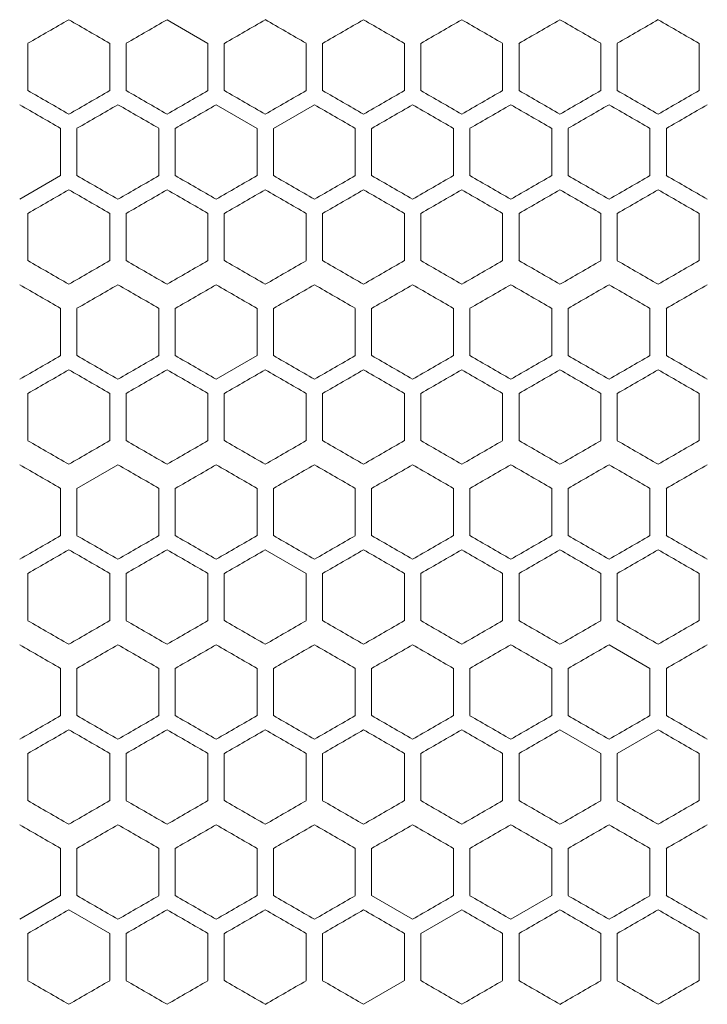
# Model space of a CAD drawing. Units: millimetres. Extents: x -439 to 2300, y -1698 to 747.
# Drawn here: x -75 to 9, y -93 to 27 of the extents above; entities that cross this region are included whole.
import ezdxf

# ---------------------------------------------------------------- set-up
doc = ezdxf.new("R2010")
doc.units = ezdxf.units.MM

# ---------------------------------------------------------------- blocks, each defined once
blk = doc.blocks.new('A$C77EC369C')
at = {"color": 0, "linetype": 'Continuous', "lineweight": 0, "extrusion": (0, 1, -2.22045e-16)}
for p, q in [((-2356.22, -2278.35), (-2361.22, -2275.46)), ((-2378.22, -2284.12), (-2378.22, -2278.35)), ((-2368.22, -2278.35), (-2368.22, -2284.12)), ((-2366.22, -2284.12), (-2366.22, -2278.35)), ((-2356.22, -2278.35), (-2356.22, -2284.12)), ((-2354.22, -2284.12), (-2354.22, -2278.35)), ((-2344.22, -2278.35), (-2344.22, -2284.12)), ((-2342.22, -2284.12), (-2342.22, -2278.35)), ((-2332.22, -2278.35), (-2332.22, -2284.12)), ((-2330.22, -2284.12), (-2330.22, -2278.35)), ((-2320.22, -2278.35), (-2320.22, -2284.12)), ((-2318.22, -2284.12), (-2318.22, -2278.35)), ((-2308.22, -2278.35), (-2308.22, -2284.12)), ((-2306.22, -2284.12), (-2306.22, -2278.35)), ((-2296.22, -2278.35), (-2296.22, -2284.12)), ((-2350.22, -2288.74), (-2355.22, -2285.85)), ((-2343.22, -2285.85), (-2348.22, -2288.74)), ((-2374.22, -2288.74), (-2374.22, -2294.51)), ((-2372.22, -2294.51), (-2372.22, -2288.74)), ((-2362.22, -2288.74), (-2362.22, -2294.51)), ((-2360.22, -2294.51), (-2360.22, -2288.74)), ((-2350.22, -2288.74), (-2350.22, -2294.51)), ((-2348.22, -2294.51), (-2348.22, -2288.74)), ((-2338.22, -2288.74), (-2338.22, -2294.51)), ((-2336.22, -2294.51), (-2336.22, -2288.74)), ((-2326.22, -2288.74), (-2326.22, -2294.51)), ((-2324.22, -2294.51), (-2324.22, -2288.74)), ((-2314.22, -2288.74), (-2314.22, -2294.51)), ((-2312.22, -2294.51), (-2312.22, -2288.74)), ((-2302.22, -2288.74), (-2302.22, -2294.51)), ((-2300.22, -2294.51), (-2300.22, -2288.74)), ((-2379.22, -2297.4), (-2374.22, -2294.51)), ((-2378.22, -2304.9), (-2378.22, -2299.13)), ((-2368.22, -2299.13), (-2368.22, -2304.9)), ((-2366.22, -2304.9), (-2366.22, -2299.13)), ((-2356.22, -2299.13), (-2356.22, -2304.9)), ((-2354.22, -2304.9), (-2354.22, -2299.13)), ((-2344.22, -2299.13), (-2344.22, -2304.9)), ((-2342.22, -2304.9), (-2342.22, -2299.13)), ((-2332.22, -2299.13), (-2332.22, -2304.9)), ((-2330.22, -2304.9), (-2330.22, -2299.13)), ((-2320.22, -2299.13), (-2320.22, -2304.9)), ((-2318.22, -2304.9), (-2318.22, -2299.13)), ((-2308.22, -2299.13), (-2308.22, -2304.9)), ((-2306.22, -2304.9), (-2306.22, -2299.13)), ((-2296.22, -2299.13), (-2296.22, -2304.9)), ((-2374.22, -2310.74), (-2374.22, -2316.51)), ((-2372.22, -2316.51), (-2372.22, -2310.74)), ((-2362.22, -2310.74), (-2362.22, -2316.51)), ((-2360.22, -2316.51), (-2360.22, -2310.74)), ((-2350.22, -2310.74), (-2350.22, -2316.51)), ((-2348.22, -2316.51), (-2348.22, -2310.74)), ((-2338.22, -2310.74), (-2338.22, -2316.51)), ((-2336.22, -2316.51), (-2336.22, -2310.74)), ((-2326.22, -2310.74), (-2326.22, -2316.51)), ((-2324.22, -2316.51), (-2324.22, -2310.74)), ((-2314.22, -2310.74), (-2314.22, -2316.51)), ((-2312.22, -2316.51), (-2312.22, -2310.74)), ((-2302.22, -2310.74), (-2302.22, -2316.51)), ((-2300.22, -2316.51), (-2300.22, -2310.74)), ((-2355.22, -2319.4), (-2350.22, -2316.51)), ((-2378.22, -2326.9), (-2378.22, -2321.13)), ((-2368.22, -2321.13), (-2368.22, -2326.9)), ((-2366.22, -2326.9), (-2366.22, -2321.13)), ((-2356.22, -2321.13), (-2356.22, -2326.9)), ((-2354.22, -2326.9), (-2354.22, -2321.13)), ((-2344.22, -2321.13), (-2344.22, -2326.9)), ((-2342.22, -2326.9), (-2342.22, -2321.13)), ((-2332.22, -2321.13), (-2332.22, -2326.9)), ((-2330.22, -2326.9), (-2330.22, -2321.13)), ((-2320.22, -2321.13), (-2320.22, -2326.9)), ((-2318.22, -2326.9), (-2318.22, -2321.13)), ((-2308.22, -2321.13), (-2308.22, -2326.9)), ((-2306.22, -2326.9), (-2306.22, -2321.13)), ((-2296.22, -2321.13), (-2296.22, -2326.9)), ((-2367.22, -2329.85), (-2372.22, -2332.74)), ((-2374.22, -2332.74), (-2374.22, -2338.51)), ((-2372.22, -2338.51), (-2372.22, -2332.74)), ((-2362.22, -2332.74), (-2362.22, -2338.51)), ((-2360.22, -2338.51), (-2360.22, -2332.74)), ((-2350.22, -2332.74), (-2350.22, -2338.51)), ((-2348.22, -2338.51), (-2348.22, -2332.74)), ((-2338.22, -2332.74), (-2338.22, -2338.51)), ((-2336.22, -2338.51), (-2336.22, -2332.74)), ((-2326.22, -2332.74), (-2326.22, -2338.51)), ((-2324.22, -2338.51), (-2324.22, -2332.74)), ((-2314.22, -2332.74), (-2314.22, -2338.51)), ((-2312.22, -2338.51), (-2312.22, -2332.74)), ((-2302.22, -2332.74), (-2302.22, -2338.51)), ((-2300.22, -2338.51), (-2300.22, -2332.74)), ((-2344.22, -2343.13), (-2349.22, -2340.24)), ((-2378.22, -2348.9), (-2378.22, -2343.13)), ((-2368.22, -2343.13), (-2368.22, -2348.9)), ((-2366.22, -2348.9), (-2366.22, -2343.13)), ((-2356.22, -2343.13), (-2356.22, -2348.9)), ((-2354.22, -2348.9), (-2354.22, -2343.13)), ((-2344.22, -2343.13), (-2344.22, -2348.9)), ((-2342.22, -2348.9), (-2342.22, -2343.13)), ((-2332.22, -2343.13), (-2332.22, -2348.9)), ((-2330.22, -2348.9), (-2330.22, -2343.13)), ((-2320.22, -2343.13), (-2320.22, -2348.9)), ((-2318.22, -2348.9), (-2318.22, -2343.13)), ((-2308.22, -2343.13), (-2308.22, -2348.9)), ((-2306.22, -2348.9), (-2306.22, -2343.13)), ((-2296.22, -2343.13), (-2296.22, -2348.9)), ((-2302.22, -2354.74), (-2307.22, -2351.85)), ((-2374.22, -2354.74), (-2374.22, -2360.51)), ((-2372.22, -2360.51), (-2372.22, -2354.74)), ((-2362.22, -2354.74), (-2362.22, -2360.51)), ((-2360.22, -2360.51), (-2360.22, -2354.74)), ((-2350.22, -2354.74), (-2350.22, -2360.51)), ((-2348.22, -2360.51), (-2348.22, -2354.74)), ((-2338.22, -2354.74), (-2338.22, -2360.51)), ((-2336.22, -2360.51), (-2336.22, -2354.74)), ((-2326.22, -2354.74), (-2326.22, -2360.51)), ((-2324.22, -2360.51), (-2324.22, -2354.74)), ((-2314.22, -2354.74), (-2314.22, -2360.51)), ((-2312.22, -2360.51), (-2312.22, -2354.74)), ((-2302.22, -2354.74), (-2302.22, -2360.51)), ((-2300.22, -2360.51), (-2300.22, -2354.74)), ((-2308.22, -2365.13), (-2313.22, -2362.24)), ((-2301.22, -2362.24), (-2306.22, -2365.13)), ((-2378.22, -2370.9), (-2378.22, -2365.13)), ((-2368.22, -2365.13), (-2368.22, -2370.9)), ((-2366.22, -2370.9), (-2366.22, -2365.13)), ((-2356.22, -2365.13), (-2356.22, -2370.9)), ((-2354.22, -2370.9), (-2354.22, -2365.13)), ((-2344.22, -2365.13), (-2344.22, -2370.9)), ((-2342.22, -2370.9), (-2342.22, -2365.13)), ((-2332.22, -2365.13), (-2332.22, -2370.9)), ((-2330.22, -2370.9), (-2330.22, -2365.13)), ((-2320.22, -2365.13), (-2320.22, -2370.9)), ((-2318.22, -2370.9), (-2318.22, -2365.13)), ((-2308.22, -2365.13), (-2308.22, -2370.9)), ((-2306.22, -2370.9), (-2306.22, -2365.13)), ((-2296.22, -2365.13), (-2296.22, -2370.9)), ((-2374.22, -2376.74), (-2374.22, -2382.51)), ((-2372.22, -2382.51), (-2372.22, -2376.74)), ((-2362.22, -2376.74), (-2362.22, -2382.51)), ((-2360.22, -2382.51), (-2360.22, -2376.74)), ((-2350.22, -2376.74), (-2350.22, -2382.51)), ((-2348.22, -2382.51), (-2348.22, -2376.74)), ((-2338.22, -2376.74), (-2338.22, -2382.51)), ((-2336.22, -2382.51), (-2336.22, -2376.74)), ((-2326.22, -2376.74), (-2326.22, -2382.51)), ((-2324.22, -2382.51), (-2324.22, -2376.74)), ((-2314.22, -2376.74), (-2314.22, -2382.51)), ((-2312.22, -2382.51), (-2312.22, -2376.74)), ((-2302.22, -2376.74), (-2302.22, -2382.51)), ((-2300.22, -2382.51), (-2300.22, -2376.74)), ((-2379.22, -2385.4), (-2374.22, -2382.51)), ((-2336.22, -2382.51), (-2331.22, -2385.4)), ((-2319.22, -2385.4), (-2314.22, -2382.51)), ((-2368.22, -2387.13), (-2373.22, -2384.24)), ((-2325.22, -2384.24), (-2330.22, -2387.13)), ((-2378.22, -2392.9), (-2378.22, -2387.13)), ((-2368.22, -2387.13), (-2368.22, -2392.9)), ((-2366.22, -2392.9), (-2366.22, -2387.13)), ((-2356.22, -2387.13), (-2356.22, -2392.9)), ((-2354.22, -2392.9), (-2354.22, -2387.13)), ((-2344.22, -2387.13), (-2344.22, -2392.9)), ((-2342.22, -2392.9), (-2342.22, -2387.13)), ((-2332.22, -2387.13), (-2332.22, -2392.9)), ((-2330.22, -2392.9), (-2330.22, -2387.13)), ((-2320.22, -2387.13), (-2320.22, -2392.9)), ((-2318.22, -2392.9), (-2318.22, -2387.13)), ((-2308.22, -2387.13), (-2308.22, -2392.9)), ((-2306.22, -2392.9), (-2306.22, -2387.13)), ((-2296.22, -2387.13), (-2296.22, -2392.9)), ((-2337.22, -2395.79), (-2332.22, -2392.9))]:
    blk.add_line(p, q, dxfattribs=at)
at = {"color": 0, "linetype": 'Continuous', "lineweight": 0}
for centre, major_axis, start_param, end_param in [((-2307.25, -2237.37), (1858.07, 1072.75), -1.609001, -1.606308), ((-2307.24, -2313.55), (1858.24, -1072.86), -1.606308, -1.603616), ((-2307.23, -2244.29), (1858.47, 1072.99), -1.602539, -1.599847), ((-2307.22, -2251.22), (1858.79, 1073.18), -1.59608, -1.593389), ((-2307.22, -2258.14), (1859.04, 1073.32), -1.589623, -1.586933), ((-2307.22, -2292.78), (1859.12, -1073.37), -1.586933, -1.584243), ((-2307.22, -2265.07), (1859.21, 1073.42), -1.583167, -1.580478), ((-2307.22, -2272), (1859.31, -1073.47), -1.567569, -1.56488), ((-2307.25, -2325.09), (-1858.07, 1072.75), -1.535285, -1.532592), ((-2307.23, -2318.17), (-1858.47, 1072.99), -1.541745, -1.539054), ((-2307.22, -2297.4), (-1859.21, 1073.42), -1.561115, -1.558426), ((-2307.22, -2290.47), (-1859.31, 1073.47), -1.567569, -1.56488), ((-2307.22, -2290.47), (-1859.31, -1073.47), -1.576713, -1.574023), ((-2307.25, -2327.4), (1858.03, -1072.73), -1.609539, -1.606847), ((-2307.22, -2306.63), (1859.03, -1073.31), -1.590161, -1.587471), ((-2307.22, -2272), (1859.14, 1073.37), -1.586395, -1.583705), ((-2307.22, -2299.71), (1859.2, -1073.41), -1.583705, -1.581015), ((-2307.22, -2292.78), (1859.3, -1073.47), -1.57725, -1.574561), ((-2307.22, -2292.78), (1859.3, 1073.47), -1.567032, -1.564342), ((-2307.22, -2318.18), (-1858.93, 1073.25), -1.551432, -1.548742), ((-2307.22, -2276.62), (-1859.03, -1073.31), -1.554122, -1.551432), ((-2307.22, -2283.54), (-1859.2, -1073.41), -1.560577, -1.557888), ((-2307.23, -2265.08), (1858.47, 1072.99), -1.602539, -1.599847), ((-2307.22, -2278.93), (1859.04, 1073.32), -1.589623, -1.586933), ((-2307.22, -2285.85), (1859.21, 1073.42), -1.583167, -1.580478), ((-2307.22, -2292.78), (1859.31, 1073.47), -1.576713, -1.574023), ((-2307.22, -2292.78), (1859.31, -1073.47), -1.567569, -1.56488), ((-2307.25, -2345.88), (-1858.07, 1072.75), -1.535285, -1.532592), ((-2307.24, -2269.7), (-1858.24, -1072.86), -1.537977, -1.535285), ((-2307.23, -2338.96), (-1858.47, 1072.99), -1.541746, -1.539054), ((-2307.23, -2276.62), (-1858.61, -1073.07), -1.544437, -1.541745), ((-2307.22, -2332.03), (-1858.79, 1073.18), -1.548204, -1.545513), ((-2307.22, -2325.11), (-1859.04, 1073.32), -1.55466, -1.55197), ((-2307.22, -2290.47), (-1859.12, -1073.37), -1.55735, -1.55466), ((-2307.22, -2318.18), (-1859.21, 1073.42), -1.561115, -1.558426), ((-2307.22, -2311.25), (-1859.31, -1073.47), -1.576713, -1.574023), ((-2307.23, -2280.15), (1858.64, 1073.09), -1.599309, -1.596618), ((-2307.23, -2335.56), (1858.77, -1073.16), -1.596618, -1.593927), ((-2307.22, -2287.07), (1858.93, 1073.25), -1.592851, -1.590161), ((-2307.22, -2307.85), (1859.33, 1073.48), -1.573485, -1.570796), ((-2307.22, -2307.85), (1859.33, -1073.48), -1.570796, -1.568107), ((-2307.24, -2354.03), (-1858.28, 1072.88), -1.538515, -1.535823), ((-2307.23, -2284.77), (-1858.44, -1072.97), -1.541207, -1.538515), ((-2307.22, -2340.18), (-1858.93, 1073.25), -1.551432, -1.548742), ((-2307.22, -2333.25), (-1859.14, 1073.37), -1.557888, -1.555198), ((-2307.22, -2305.54), (-1859.2, -1073.41), -1.560577, -1.557888), ((-2307.22, -2326.33), (-1859.27, 1073.45), -1.564342, -1.561653), ((-2307.22, -2312.47), (-1859.3, -1073.47), -1.567032, -1.564342), ((-2307.22, -2319.4), (-1859.33, -1073.48), -1.573485, -1.570796), ((-2307.22, -2312.47), (-1859.3, 1073.47), -1.57725, -1.574561), ((-2307.25, -2280.16), (1858.07, 1072.75), -1.609001, -1.606308), ((-2307.24, -2356.33), (1858.24, -1072.86), -1.606308, -1.603616), ((-2307.23, -2349.41), (1858.61, -1073.07), -1.599847, -1.597156), ((-2307.22, -2300.93), (1859.04, 1073.32), -1.589623, -1.586933), ((-2307.22, -2335.56), (1859.12, -1073.37), -1.586933, -1.584243), ((-2307.22, -2307.85), (1859.21, 1073.42), -1.583167, -1.580478), ((-2307.22, -2328.64), (1859.26, -1073.45), -1.580478, -1.577788), ((-2307.22, -2314.78), (1859.31, 1073.47), -1.576713, -1.574023), ((-2307.22, -2321.71), (1859.32, -1073.48), -1.574023, -1.571334), ((-2307.22, -2321.71), (1859.32, 1073.48), -1.570258, -1.567569), ((-2307.23, -2360.96), (-1858.47, 1072.99), -1.541745, -1.539054), ((-2307.22, -2305.55), (-1858.91, -1073.24), -1.550894, -1.548204), ((-2307.22, -2312.47), (-1859.12, -1073.37), -1.55735, -1.55466), ((-2307.22, -2340.18), (-1859.21, 1073.42), -1.561115, -1.558426), ((-2307.22, -2333.25), (-1859.31, 1073.47), -1.567569, -1.56488), ((-2307.22, -2333.25), (-1859.31, -1073.47), -1.576713, -1.574023), ((-2307.23, -2302.15), (1858.64, 1073.09), -1.599309, -1.596618), ((-2307.22, -2350.63), (1859.03, -1073.31), -1.590161, -1.587471), ((-2307.22, -2322.92), (1859.27, 1073.45), -1.57994, -1.57725), ((-2307.22, -2362.18), (-1858.93, 1073.25), -1.551432, -1.548742), ((-2307.22, -2348.33), (-1859.27, 1073.45), -1.564342, -1.561653), ((-2307.22, -2341.4), (-1859.33, 1073.48), -1.570796, -1.568107), ((-2307.22, -2341.4), (-1859.33, -1073.48), -1.573485, -1.570796), ((-2307.23, -2371.41), (1858.61, -1073.07), -1.599847, -1.597156), ((-2307.22, -2336.78), (1859.31, 1073.47), -1.576713, -1.574023), ((-2307.22, -2343.71), (1859.32, -1073.48), -1.574023, -1.571334), ((-2307.22, -2343.71), (1859.32, 1073.48), -1.570258, -1.567569), ((-2307.24, -2313.7), (-1858.24, -1072.86), -1.537977, -1.535285), ((-2307.23, -2320.62), (-1858.61, -1073.07), -1.544437, -1.541745), ((-2307.22, -2327.55), (-1858.91, -1073.24), -1.550894, -1.548204), ((-2307.22, -2369.11), (-1859.04, 1073.32), -1.55466, -1.55197), ((-2307.22, -2334.47), (-1859.12, -1073.37), -1.55735, -1.55466), ((-2307.22, -2341.4), (-1859.26, -1073.45), -1.563804, -1.561115), ((-2307.22, -2348.33), (-1859.32, 1073.48), -1.574023, -1.571334), ((-2307.22, -2355.25), (-1859.31, -1073.47), -1.576713, -1.574023), ((-2307.25, -2393.4), (1858.03, -1072.73), -1.609539, -1.606846), ((-2307.23, -2386.48), (1858.44, -1072.97), -1.603077, -1.600386), ((-2307.22, -2365.71), (1859.2, -1073.41), -1.583705, -1.581015), ((-2307.22, -2358.78), (1859.3, -1073.47), -1.57725, -1.574561), ((-2307.22, -2351.85), (1859.33, 1073.48), -1.573485, -1.570796), ((-2307.22, -2358.78), (1859.3, 1073.47), -1.567032, -1.564342), ((-2307.24, -2398.03), (-1858.28, 1072.88), -1.538515, -1.535823), ((-2307.23, -2328.77), (-1858.44, -1072.97), -1.541207, -1.538515), ((-2307.22, -2384.18), (-1858.93, 1073.25), -1.551432, -1.548742), ((-2307.22, -2342.62), (-1859.03, -1073.31), -1.554122, -1.551432), ((-2307.22, -2377.25), (-1859.14, 1073.37), -1.557888, -1.555198), ((-2307.22, -2349.54), (-1859.2, -1073.41), -1.560577, -1.557888), ((-2307.22, -2356.47), (-1859.3, -1073.47), -1.567032, -1.564342), ((-2307.22, -2363.4), (-1859.33, -1073.48), -1.573485, -1.570796), ((-2307.22, -2356.47), (-1859.3, 1073.47), -1.57725, -1.574561), ((-2307.25, -2324.16), (1858.07, 1072.75), -1.609001, -1.606308), ((-2307.23, -2331.08), (1858.47, 1072.99), -1.602539, -1.599847), ((-2307.22, -2344.93), (1859.04, 1073.32), -1.589623, -1.586933), ((-2307.22, -2351.85), (1859.21, 1073.42), -1.583167, -1.580478), ((-2307.22, -2358.78), (1859.31, 1073.47), -1.576713, -1.574023), ((-2307.22, -2358.78), (1859.31, -1073.47), -1.567569, -1.56488), ((-2307.25, -2411.88), (-1858.07, 1072.75), -1.535285, -1.532592), ((-2307.24, -2335.7), (-1858.24, -1072.86), -1.537977, -1.535285), ((-2307.23, -2404.96), (-1858.47, 1072.99), -1.541745, -1.539054), ((-2307.22, -2349.55), (-1858.91, -1073.24), -1.550894, -1.548204), ((-2307.22, -2356.47), (-1859.12, -1073.37), -1.55735, -1.55466), ((-2307.22, -2384.18), (-1859.21, 1073.42), -1.561115, -1.558426), ((-2307.22, -2363.4), (-1859.26, -1073.45), -1.563804, -1.561115), ((-2307.22, -2377.25), (-1859.31, 1073.47), -1.567569, -1.56488), ((-2307.22, -2377.25), (-1859.31, -1073.47), -1.576713, -1.574023), ((-2307.25, -2415.4), (1858.03, -1072.73), -1.609539, -1.606846), ((-2307.23, -2401.56), (1858.77, -1073.16), -1.596618, -1.593927), ((-2307.22, -2394.63), (1859.03, -1073.31), -1.590161, -1.587471), ((-2307.22, -2373.85), (1859.33, 1073.48), -1.573485, -1.570796), ((-2307.22, -2373.85), (1859.33, -1073.48), -1.570796, -1.568107), ((-2307.24, -2420.03), (-1858.28, 1072.88), -1.538515, -1.535823), ((-2307.22, -2371.54), (-1859.2, -1073.41), -1.560577, -1.557888), ((-2307.22, -2360), (1858.79, 1073.18), -1.59608, -1.593389), ((-2307.22, -2366.93), (1859.04, 1073.32), -1.589623, -1.586933), ((-2307.22, -2380.78), (1859.31, 1073.47), -1.576713, -1.574023), ((-2307.22, -2387.71), (1859.32, -1073.48), -1.574023, -1.571334), ((-2307.22, -2380.78), (1859.31, -1073.47), -1.567569, -1.56488), ((-2307.25, -2433.88), (-1858.07, 1072.75), -1.535285, -1.532592), ((-2307.23, -2426.96), (-1858.47, 1072.99), -1.541745, -1.539054), ((-2307.22, -2420.03), (-1858.79, 1073.18), -1.548204, -1.545513), ((-2307.22, -2406.18), (-1859.21, 1073.42), -1.561115, -1.558426), ((-2307.22, -2399.25), (-1859.31, -1073.47), -1.576713, -1.574023)]:
    blk.add_ellipse(centre, major_axis=major_axis, ratio=0.000001, start_param=start_param, end_param=end_param, dxfattribs=at)
at = {"color": 0, "linetype": 'Continuous', "lineweight": 0, "extrusion": (2.46519e-32, -2.22045e-16, -1)}
for centre, major_axis, start_param, end_param in [((-2307.22, -2299.7), (1858.91, -1073.24), -1.593389, -1.590699), ((-2307.22, -2297.4), (-1859.33, 1073.48), -1.570796, -1.568107), ((-2307.24, -2334.33), (1858.24, -1072.86), -1.606308, -1.603616), ((-2307.22, -2313.56), (1859.12, -1073.37), -1.586933, -1.584243), ((-2307.22, -2299.71), (1859.32, -1073.48), -1.574023, -1.571334), ((-2307.22, -2343.71), (1859.2, -1073.41), -1.583705, -1.581015), ((-2307.22, -2355.25), (-1859.14, 1073.37), -1.557888, -1.555198), ((-2307.22, -2363.4), (-1859.33, 1073.48), -1.570796, -1.568107), ((-2307.22, -2398.03), (-1858.79, 1073.18), -1.548204, -1.545513), ((-2307.22, -2391.11), (-1859.04, 1073.32), -1.55466, -1.55197), ((-2307.22, -2385.4), (-1859.33, 1073.48), -1.570796, -1.568107), ((-2307.22, -2401.56), (1859.12, -1073.37), -1.586933, -1.584243)]:
    blk.add_ellipse(centre, major_axis=major_axis, ratio=0.000001, start_param=start_param, end_param=end_param, dxfattribs=at)
at = {"color": 0, "linetype": 'Continuous', "lineweight": 0, "extrusion": (-3.69779e-32, -2.22045e-16, -1)}
for centre, major_axis, start_param, end_param in [((-2307.22, -2285.85), (1859.26, -1073.45), -1.580478, -1.577788), ((-2307.22, -2278.92), (1859.32, -1073.48), -1.574023, -1.571334), ((-2307.23, -2320.48), (1858.44, -1072.97), -1.603077, -1.600386), ((-2307.23, -2325.1), (-1858.64, 1073.09), -1.544975, -1.542284), ((-2307.25, -2258.16), (1858.07, 1072.75), -1.609001, -1.606308), ((-2307.22, -2299.71), (1859.32, 1073.48), -1.570258, -1.567569), ((-2307.24, -2273.22), (1858.28, 1072.88), -1.605769, -1.603077), ((-2307.24, -2291.7), (-1858.24, -1072.86), -1.537977, -1.535285), ((-2307.23, -2335.69), (-1858.77, -1073.16), -1.547666, -1.544975), ((-2307.25, -2346.16), (1858.07, 1072.75), -1.609001, -1.606308)]:
    blk.add_ellipse(centre, major_axis=major_axis, ratio=0.000001, start_param=start_param, end_param=end_param, dxfattribs=at)
at = {"color": 0, "linetype": 'Continuous', "lineweight": 0, "extrusion": (-2.46519e-32, -2.22045e-16, -1)}
for centre, major_axis, start_param, end_param in [((-2307.22, -2272), (1859.31, 1073.47), -1.576713, -1.574023), ((-2307.22, -2290.47), (-1859.3, 1073.47), -1.57725, -1.574561), ((-2307.23, -2327.41), (1858.61, -1073.07), -1.599847, -1.597156), ((-2307.22, -2300.92), (1859.27, 1073.45), -1.57994, -1.57725), ((-2307.22, -2298.62), (-1859.03, -1073.31), -1.554122, -1.551432), ((-2307.22, -2319.4), (-1859.26, -1073.45), -1.563804, -1.561115), ((-2307.22, -2326.33), (-1859.32, -1073.48), -1.570258, -1.567569), ((-2307.22, -2329.85), (1859.33, 1073.48), -1.573485, -1.570796), ((-2307.23, -2342.62), (-1858.61, -1073.07), -1.544437, -1.541745), ((-2307.22, -2353.07), (1858.93, 1073.25), -1.592851, -1.590161), ((-2307.22, -2364.62), (-1859.03, -1073.31), -1.554122, -1.551432)]:
    blk.add_ellipse(centre, major_axis=major_axis, ratio=0.000001, start_param=start_param, end_param=end_param, dxfattribs=at)
at = {"color": 0, "linetype": 'Continuous', "lineweight": 0, "extrusion": (0, -2.22045e-16, -1)}
for centre, major_axis, start_param, end_param in [((-2307.22, -2278.92), (1859.32, 1073.48), -1.570258, -1.567569), ((-2307.23, -2255.84), (-1858.61, -1073.07), -1.544437, -1.541745), ((-2307.22, -2262.76), (-1858.91, -1073.24), -1.550894, -1.548204), ((-2307.22, -2269.69), (-1859.12, -1073.37), -1.55735, -1.55466), ((-2307.22, -2283.54), (-1859.32, -1073.48), -1.570258, -1.567569), ((-2307.22, -2283.54), (-1859.32, 1073.48), -1.574023, -1.571334), ((-2307.24, -2251.22), (1858.28, 1072.88), -1.605769, -1.603077), ((-2307.23, -2258.15), (1858.64, 1073.09), -1.599309, -1.596618), ((-2307.24, -2332.03), (-1858.28, 1072.88), -1.538515, -1.535823), ((-2307.23, -2269.69), (-1858.77, -1073.16), -1.547666, -1.544975), ((-2307.22, -2290.47), (-1859.3, -1073.47), -1.567032, -1.564342), ((-2307.22, -2297.4), (-1859.26, -1073.45), -1.563804, -1.561115), ((-2307.22, -2328.63), (1859.03, -1073.31), -1.590161, -1.587471), ((-2307.22, -2294), (1859.14, 1073.37), -1.586395, -1.583705), ((-2307.22, -2314.78), (1859.3, -1073.47), -1.57725, -1.574561), ((-2307.22, -2314.78), (1859.3, 1073.47), -1.567032, -1.564342), ((-2307.25, -2277.85), (-1858.03, -1072.73), -1.534746, -1.532053), ((-2307.23, -2347.1), (-1858.64, 1073.09), -1.544975, -1.542284), ((-2307.22, -2319.4), (-1859.33, 1073.48), -1.570796, -1.568107), ((-2307.23, -2287.08), (1858.47, 1072.99), -1.602539, -1.599847), ((-2307.22, -2342.49), (1858.91, -1073.24), -1.593389, -1.590699), ((-2307.22, -2347.11), (-1859.04, 1073.32), -1.55466, -1.55197), ((-2307.22, -2326.33), (-1859.32, 1073.48), -1.574023, -1.571334), ((-2307.25, -2371.4), (1858.03, -1072.73), -1.609539, -1.606846), ((-2307.23, -2364.48), (1858.44, -1072.97), -1.603077, -1.600386), ((-2307.23, -2357.56), (1858.77, -1073.16), -1.596618, -1.593927), ((-2307.22, -2309.07), (1858.93, 1073.25), -1.592851, -1.590161), ((-2307.22, -2329.85), (1859.33, -1073.48), -1.570796, -1.568107), ((-2307.22, -2336.78), (1859.3, 1073.47), -1.567032, -1.564342), ((-2307.25, -2299.85), (-1858.03, -1072.73), -1.534746, -1.532053), ((-2307.24, -2376.03), (-1858.28, 1072.88), -1.538515, -1.535823), ((-2307.23, -2306.77), (-1858.44, -1072.97), -1.541207, -1.538515), ((-2307.23, -2313.69), (-1858.77, -1073.16), -1.547666, -1.544975), ((-2307.22, -2327.54), (-1859.2, -1073.41), -1.560577, -1.557888), ((-2307.22, -2322.93), (1859.04, 1073.32), -1.589623, -1.586933), ((-2307.23, -2382.96), (-1858.47, 1072.99), -1.541745, -1.539054), ((-2307.22, -2376.03), (-1858.79, 1073.18), -1.548204, -1.545513), ((-2307.22, -2362.18), (-1859.21, 1073.42), -1.561115, -1.558426), ((-2307.22, -2355.25), (-1859.31, 1073.47), -1.567569, -1.56488), ((-2307.23, -2324.15), (1858.64, 1073.09), -1.599309, -1.596618), ((-2307.22, -2372.63), (1859.03, -1073.31), -1.590161, -1.587471), ((-2307.22, -2338), (1859.14, 1073.37), -1.586395, -1.583705), ((-2307.25, -2321.85), (-1858.03, -1072.73), -1.534746, -1.532053), ((-2307.24, -2400.33), (1858.24, -1072.86), -1.606308, -1.603616), ((-2307.23, -2393.41), (1858.61, -1073.07), -1.599847, -1.597156), ((-2307.22, -2379.56), (1859.12, -1073.37), -1.586933, -1.584243), ((-2307.22, -2387.71), (1859.2, -1073.41), -1.583705, -1.581015), ((-2307.22, -2366.92), (1859.27, 1073.45), -1.57994, -1.57725), ((-2307.22, -2380.78), (1859.3, -1073.47), -1.57725, -1.574561), ((-2307.22, -2380.78), (1859.3, 1073.47), -1.567032, -1.564342), ((-2307.23, -2350.77), (-1858.44, -1072.97), -1.541207, -1.538515), ((-2307.23, -2357.69), (-1858.77, -1073.16), -1.547666, -1.544975), ((-2307.22, -2392.33), (-1859.27, 1073.45), -1.564342, -1.561653), ((-2307.22, -2385.4), (-1859.33, -1073.48), -1.573485, -1.570796), ((-2307.22, -2394.64), (1859.26, -1073.45), -1.580478, -1.577788), ((-2307.22, -2387.71), (1859.32, 1073.48), -1.570258, -1.567569), ((-2307.24, -2357.7), (-1858.24, -1072.86), -1.537977, -1.535285), ((-2307.22, -2399.25), (-1859.31, 1073.47), -1.567569, -1.56488), ((-2307.22, -2392.33), (-1859.32, -1073.48), -1.570258, -1.567569), ((-2307.22, -2392.33), (-1859.32, 1073.48), -1.574023, -1.571334)]:
    blk.add_ellipse(centre, major_axis=major_axis, ratio=0.000001, start_param=start_param, end_param=end_param, dxfattribs=at)
at = {"color": 0, "linetype": 'Continuous', "lineweight": 0, "extrusion": (-1.2326e-32, -2.22045e-16, -1)}
for centre, major_axis, start_param, end_param in [((-2307.24, -2248.92), (-1858.24, -1072.86), -1.537977, -1.535285), ((-2307.22, -2276.61), (-1859.26, -1073.45), -1.563804, -1.561115), ((-2307.22, -2278.92), (1859.27, 1073.45), -1.57994, -1.57725), ((-2307.22, -2285.85), (1859.33, 1073.48), -1.573485, -1.570796), ((-2307.22, -2297.4), (-1859.33, -1073.48), -1.573485, -1.570796), ((-2307.22, -2320.49), (1858.91, -1073.24), -1.593389, -1.590699), ((-2307.22, -2283.55), (-1858.91, -1073.24), -1.550894, -1.548204), ((-2307.25, -2349.4), (1858.03, -1072.73), -1.609539, -1.606846), ((-2307.22, -2321.71), (1859.2, -1073.41), -1.583705, -1.581015), ((-2307.23, -2298.62), (-1858.61, -1073.07), -1.544437, -1.541745), ((-2307.22, -2316), (1859.14, 1073.37), -1.586395, -1.583705), ((-2307.22, -2320.62), (-1859.03, -1073.31), -1.554122, -1.551432), ((-2307.25, -2302.16), (1858.07, 1072.75), -1.609001, -1.606308), ((-2307.23, -2309.08), (1858.47, 1072.99), -1.602539, -1.599847), ((-2307.22, -2350.64), (1859.26, -1073.45), -1.580478, -1.577788), ((-2307.22, -2331.07), (1858.93, 1073.25), -1.592851, -1.590161), ((-2307.22, -2344.92), (1859.27, 1073.45), -1.57994, -1.57725), ((-2307.22, -2370.33), (-1859.32, -1073.48), -1.570258, -1.567569), ((-2307.23, -2346.15), (1858.64, 1073.09), -1.599309, -1.596618), ((-2307.22, -2360), (1859.14, 1073.37), -1.586395, -1.583705), ((-2307.22, -2406.18), (-1858.93, 1073.25), -1.551432, -1.548742), ((-2307.23, -2353.08), (1858.47, 1072.99), -1.602539, -1.599847), ((-2307.23, -2364.62), (-1858.61, -1073.07), -1.544437, -1.541745), ((-2307.22, -2371.55), (-1858.91, -1073.24), -1.550894, -1.548204)]:
    blk.add_ellipse(centre, major_axis=major_axis, ratio=0.000001, start_param=start_param, end_param=end_param, dxfattribs=at)
at = {"color": 0, "linetype": 'Continuous', "lineweight": 0, "extrusion": (1.2326e-32, -2.22045e-16, -1)}
for centre, major_axis, start_param, end_param in [((-2307.22, -2311.25), (-1858.79, 1073.18), -1.548204, -1.545513), ((-2307.22, -2311.25), (-1859.14, 1073.37), -1.557888, -1.555198), ((-2307.22, -2304.33), (-1859.27, 1073.45), -1.564342, -1.561653), ((-2307.22, -2272), (1858.79, 1073.18), -1.59608, -1.593389), ((-2307.22, -2306.64), (1859.26, -1073.45), -1.580478, -1.577788), ((-2307.22, -2304.33), (-1859.32, -1073.48), -1.570258, -1.567569), ((-2307.22, -2294), (1858.79, 1073.18), -1.59608, -1.593389), ((-2307.22, -2314.78), (1859.31, -1073.47), -1.567569, -1.56488), ((-2307.25, -2367.88), (-1858.07, 1072.75), -1.535285, -1.532592), ((-2307.22, -2336.78), (1859.3, -1073.47), -1.57725, -1.574561), ((-2307.23, -2369.1), (-1858.64, 1073.09), -1.544975, -1.542284), ((-2307.22, -2334.47), (-1859.3, 1073.47), -1.57725, -1.574561), ((-2307.24, -2378.33), (1858.24, -1072.86), -1.606308, -1.603616), ((-2307.22, -2357.56), (1859.12, -1073.37), -1.586933, -1.584243), ((-2307.22, -2329.85), (1859.21, 1073.42), -1.583167, -1.580478), ((-2307.22, -2336.78), (1859.31, -1073.47), -1.567569, -1.56488), ((-2307.25, -2389.88), (-1858.07, 1072.75), -1.535285, -1.532592), ((-2307.24, -2317.22), (1858.28, 1072.88), -1.605769, -1.603077), ((-2307.23, -2379.56), (1858.77, -1073.16), -1.596618, -1.593927), ((-2307.22, -2370.33), (-1859.27, 1073.45), -1.564342, -1.561653), ((-2307.22, -2386.49), (1858.91, -1073.24), -1.593389, -1.590699), ((-2307.22, -2372.64), (1859.26, -1073.45), -1.580478, -1.577788), ((-2307.22, -2370.33), (-1859.32, 1073.48), -1.574023, -1.571334), ((-2307.22, -2378.47), (-1859.3, 1073.47), -1.57725, -1.574561), ((-2307.22, -2408.49), (1858.91, -1073.24), -1.593389, -1.590699), ((-2307.22, -2413.11), (-1859.04, 1073.32), -1.55466, -1.55197)]:
    blk.add_ellipse(centre, major_axis=major_axis, ratio=0.000001, start_param=start_param, end_param=end_param, dxfattribs=at)
at = {"color": 0, "linetype": 'Continuous', "lineweight": 0, "extrusion": (4.93038e-32, -2.22045e-16, -1)}
for centre, major_axis, start_param, end_param in [((-2307.22, -2304.32), (-1859.04, 1073.32), -1.55466, -1.55197), ((-2307.22, -2311.25), (-1859.31, 1073.47), -1.567569, -1.56488), ((-2307.22, -2304.33), (-1859.32, 1073.48), -1.574023, -1.571334), ((-2307.22, -2354.03), (-1858.79, 1073.18), -1.548204, -1.545513)]:
    blk.add_ellipse(centre, major_axis=major_axis, ratio=0.000001, start_param=start_param, end_param=end_param, dxfattribs=at)
at = {"color": 0, "linetype": 'Continuous', "lineweight": 0, "extrusion": (3.69779e-32, -2.22045e-16, -1)}
for centre, major_axis, start_param, end_param in [((-2307.22, -2285.85), (1859.33, -1073.48), -1.570796, -1.568107), ((-2307.23, -2262.77), (-1858.44, -1072.97), -1.541207, -1.538515), ((-2307.23, -2342.48), (1858.44, -1072.97), -1.603077, -1.600386), ((-2307.22, -2348.33), (-1859.32, -1073.48), -1.570258, -1.567569), ((-2307.23, -2391.1), (-1858.64, 1073.09), -1.544975, -1.542284), ((-2307.23, -2408.48), (1858.44, -1072.97), -1.603077, -1.600386), ((-2307.23, -2415.41), (1858.61, -1073.07), -1.599847, -1.597156), ((-2307.22, -2385.4), (-1859.26, -1073.45), -1.563804, -1.561115)]:
    blk.add_ellipse(centre, major_axis=major_axis, ratio=0.000001, start_param=start_param, end_param=end_param, dxfattribs=at)
at = {"color": 0, "linetype": 'Continuous', "lineweight": 0, "extrusion": (-4.93038e-32, -2.22045e-16, -1)}
for centre, major_axis, start_param, end_param in [((-2307.22, -2334.47), (-1859.3, -1073.47), -1.567032, -1.564342), ((-2307.22, -2316), (1858.79, 1073.18), -1.59608, -1.593389), ((-2307.22, -2338), (1858.79, 1073.18), -1.59608, -1.593389), ((-2307.24, -2339.22), (1858.28, 1072.88), -1.605769, -1.603077), ((-2307.23, -2413.1), (-1858.64, 1073.09), -1.544975, -1.542284)]:
    blk.add_ellipse(centre, major_axis=major_axis, ratio=0.000001, start_param=start_param, end_param=end_param, dxfattribs=at)

msp = doc.modelspace()

# ---------------------------------------------------------------- block references
msp.add_blockref('A$C77EC369C', (2303.966, 2302.453))

doc.saveas('drawing.dxf')
